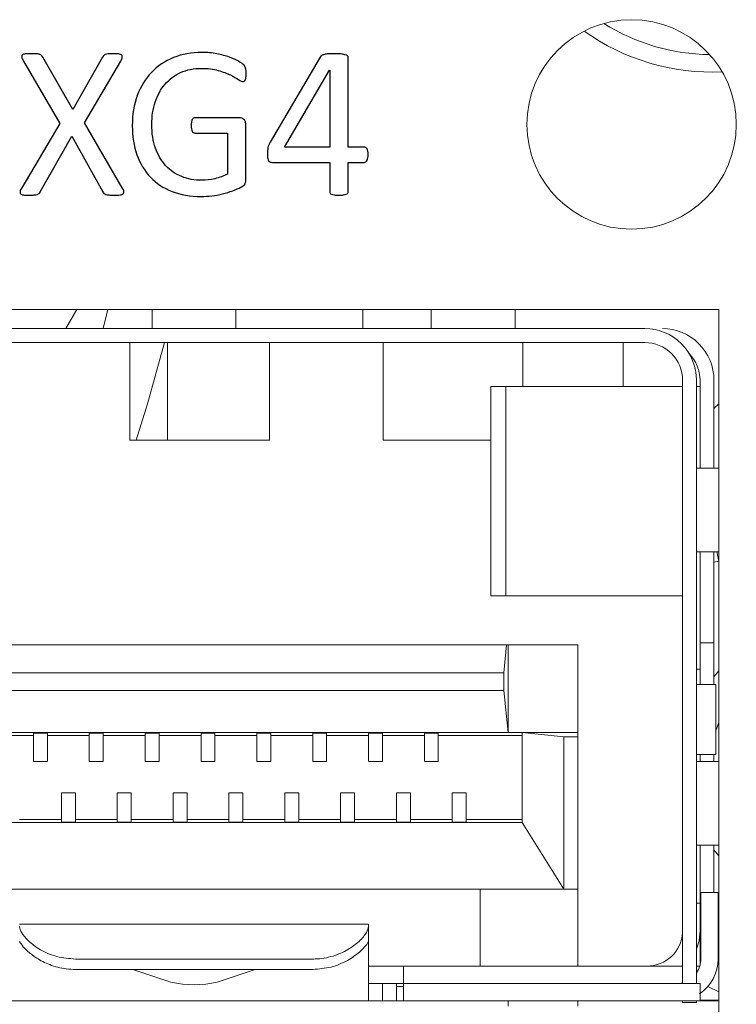
# Model space of a CAD drawing. Units: centimetres. Extents: x -22.8 to 20.2, y 5.9 to 10.3.
# Drawn here: x 18.2 to 19.2, y 6.7 to 8.1 of the extents above; entities that cross this region are included whole.
import ezdxf

# ---------------------------------------------------------------- set-up
doc = ezdxf.new("R2010")
doc.units = ezdxf.units.CM
doc.header["$MEASUREMENT"] = 0
doc.layers.add('case', color=7, linetype='Continuous')
doc.layers.add('marking', color=7, linetype='Continuous')

msp = doc.modelspace()

# ---------------------------------------------------------------- linework, layer by layer
at = {"layer": 'case', "color": 250, "lineweight": 15}
for points, knots in [([(19.20134, 7.9428), (19.20134, 8.02564), (19.13418, 8.0928), (19.05134, 8.0928), (19.05134, 8.0928), (18.9685, 8.0928), (18.90134, 8.02564), (18.90134, 7.9428), (18.90134, 7.9428), (18.90134, 7.85996), (18.9685, 7.7928), (19.05134, 7.7928), (19.05134, 7.7928), (19.13418, 7.7928), (19.20134, 7.85996), (19.20134, 7.9428)], [0, 0, 0, 0, 0.2, 0.2, 0.2, 0.2, 0.4, 0.4, 0.4, 0.4, 0.6, 0.6, 0.6, 0.6, 1, 1, 1, 1]), ([(19.14434, 7.57645), (19.14434, 7.59607), (19.13654, 7.61489), (19.12266, 7.62877), (19.12266, 7.62877), (19.10879, 7.64265), (19.08997, 7.65045), (19.07034, 7.65045)], [0, 0, 0, 0, 0.3333333, 0.3333333, 0.3333333, 0.3333333, 1, 1, 1, 1]), ([(19.16934, 7.57645), (19.16934, 7.59607), (19.16154, 7.61489), (19.14766, 7.62877), (19.14766, 7.62877), (19.13379, 7.64265), (19.11497, 7.65045), (19.09534, 7.65045)], [0, 0, 0, 0, 0.3333333, 0.3333333, 0.3333333, 0.3333333, 1, 1, 1, 1]), ([(18.382, 7.63045), (18.382, 7.63045), (18.3579, 7.54261), (18.3579, 7.54261), (18.3579, 7.54261), (18.3579, 7.54261), (18.34152, 7.49045), (18.34152, 7.49045)], [0, 0, 0, 0, 0.3333333, 0.3333333, 0.3333333, 0.3333333, 1, 1, 1, 1]), ([(19.12434, 7.57645), (19.12434, 7.59077), (19.11865, 7.6045), (19.10852, 7.61463), (19.10852, 7.61463), (19.0984, 7.62476), (19.08466, 7.63045), (19.07034, 7.63045)], [0, 0, 0, 0, 0.3333333, 0.3333333, 0.3333333, 0.3333333, 1, 1, 1, 1]), ([(18.25434, 6.74749), (18.24538, 6.7482), (18.23642, 6.74891), (18.22795, 6.75102), (18.22795, 6.75102), (18.21949, 6.75313), (18.21152, 6.75664), (18.20453, 6.76067), (18.20453, 6.76067), (18.19766, 6.76464), (18.19173, 6.7691), (18.18711, 6.7735), (18.18711, 6.7735), (18.18279, 6.77761), (18.17961, 6.78167), (18.17753, 6.78513), (18.17753, 6.78513), (18.1755, 6.78853), (18.17453, 6.79137), (18.17437, 6.79338), (18.17437, 6.79338), (18.17435, 6.79363), (18.17435, 6.79386), (18.17434, 6.7941)], [0, 0, 0, 0, 0.1428571, 0.1428571, 0.1428571, 0.1428571, 0.2857143, 0.2857143, 0.2857143, 0.2857143, 0.4285714, 0.4285714, 0.4285714, 0.4285714, 0.5714286, 0.5714286, 0.5714286, 0.5714286, 0.7142857, 0.7142857, 0.7142857, 0.7142857, 1, 1, 1, 1]), ([(18.67434, 6.7941), (18.67383, 6.79151), (18.67333, 6.78893), (18.67129, 6.78538), (18.67129, 6.78538), (18.66925, 6.78182), (18.66566, 6.77729), (18.66081, 6.77279), (18.66081, 6.77279), (18.6564, 6.76868), (18.65094, 6.76459), (18.64467, 6.76097), (18.64467, 6.76097), (18.63832, 6.75731), (18.63113, 6.75413), (18.62347, 6.75181), (18.62347, 6.75181), (18.61531, 6.74933), (18.60661, 6.74782), (18.5979, 6.74755), (18.5979, 6.74755), (18.59671, 6.74751), (18.59552, 6.7475), (18.59434, 6.74749)], [0, 0, 0, 0, 0.1428571, 0.1428571, 0.1428571, 0.1428571, 0.2857143, 0.2857143, 0.2857143, 0.2857143, 0.4285714, 0.4285714, 0.4285714, 0.4285714, 0.5714286, 0.5714286, 0.5714286, 0.5714286, 0.7142857, 0.7142857, 0.7142857, 0.7142857, 1, 1, 1, 1]), ([(19.14934, 6.78855), (19.14934, 6.78855), (19.14788, 6.77372), (19.14788, 6.77372), (19.14788, 6.77372), (19.14788, 6.77372), (19.14434, 6.76144), (19.14434, 6.76144)], [0, 0, 0, 0, 0.3333333, 0.3333333, 0.3333333, 0.3333333, 1, 1, 1, 1]), ([(18.17434, 6.77255), (18.17464, 6.77187), (18.17493, 6.77118), (18.17647, 6.7691), (18.17647, 6.7691), (18.17803, 6.76701), (18.18084, 6.7635), (18.18499, 6.7596), (18.18499, 6.7596), (18.18866, 6.75615), (18.19336, 6.7524), (18.19893, 6.74887), (18.19893, 6.74887), (18.20439, 6.74541), (18.21069, 6.74215), (18.21751, 6.73949), (18.21751, 6.73949), (18.22496, 6.73658), (18.23303, 6.73437), (18.2413, 6.7334), (18.2413, 6.7334), (18.24561, 6.73289), (18.24997, 6.73272), (18.25434, 6.73255)], [0, 0, 0, 0, 0.1428571, 0.1428571, 0.1428571, 0.1428571, 0.2857143, 0.2857143, 0.2857143, 0.2857143, 0.4285714, 0.4285714, 0.4285714, 0.4285714, 0.5714286, 0.5714286, 0.5714286, 0.5714286, 0.7142857, 0.7142857, 0.7142857, 0.7142857, 1, 1, 1, 1]), ([(18.59434, 6.73255), (18.60328, 6.73326), (18.61223, 6.73397), (18.62067, 6.73605), (18.62067, 6.73605), (18.62913, 6.73814), (18.63708, 6.7416), (18.64406, 6.7455), (18.64406, 6.7455), (18.65084, 6.74929), (18.65669, 6.75349), (18.66124, 6.75739), (18.66124, 6.75739), (18.66535, 6.76093), (18.66838, 6.76423), (18.67045, 6.7668), (18.67045, 6.7668), (18.67245, 6.76929), (18.67355, 6.7711), (18.67399, 6.77188), (18.67399, 6.77188), (18.67422, 6.77228), (18.67428, 6.77241), (18.67434, 6.77255)], [0, 0, 0, 0, 0.1428571, 0.1428571, 0.1428571, 0.1428571, 0.2857143, 0.2857143, 0.2857143, 0.2857143, 0.4285714, 0.4285714, 0.4285714, 0.4285714, 0.5714286, 0.5714286, 0.5714286, 0.5714286, 0.7142857, 0.7142857, 0.7142857, 0.7142857, 1, 1, 1, 1]), ([(19.11534, 6.71245), (19.11534, 6.71245), (19.12219, 6.71312), (19.12219, 6.71312), (19.12219, 6.71312), (19.12219, 6.71312), (19.12434, 6.71362), (19.12434, 6.71362)], [0, 0, 0, 0, 0.3333333, 0.3333333, 0.3333333, 0.3333333, 1, 1, 1, 1])]:
    msp.add_open_spline(points, degree=3, knots=knots, dxfattribs=at)
for points in [[(19.0117, 8.08747), (19.05708, 8.05887), (19.10949, 8.04341), (19.16313, 8.04282)], [(18.98326, 8.07646), (19.04078, 8.03539), (19.11044, 8.01484), (19.18104, 8.01814)], [(19.17634, 7.6778), (19.17634, 7.6778), (17.67634, 7.6778), (17.67634, 7.6778)], [(18.24051, 7.65045), (18.24051, 7.65045), (18.2563, 7.6778), (18.2563, 7.6778)], [(18.29423, 7.65045), (18.29423, 7.65045), (18.30087, 7.6778), (18.30087, 7.6778)], [(18.36434, 7.65668), (18.36434, 7.65668), (18.36434, 7.6778), (18.36434, 7.6778)], [(18.48434, 7.65668), (18.48434, 7.65668), (18.48434, 7.6778), (18.48434, 7.6778)], [(18.66634, 7.65045), (18.66634, 7.65045), (18.66634, 7.6778), (18.66634, 7.6778)], [(18.76434, 7.65668), (18.76434, 7.65668), (18.76434, 7.6778), (18.76434, 7.6778)], [(18.88434, 7.65668), (18.88434, 7.65668), (18.88434, 7.6778), (18.88434, 7.6778)], [(19.17634, 6.6078), (19.17634, 6.6078), (19.17634, 7.6778), (19.17634, 7.6778)], [(17.77834, 7.65045), (17.77834, 7.65045), (19.07034, 7.65045), (19.07034, 7.65045)], [(18.36434, 7.65668), (18.36434, 7.65668), (18.36434, 7.65045), (18.36434, 7.65045)], [(18.48434, 7.65668), (18.48434, 7.65668), (18.48434, 7.65045), (18.48434, 7.65045)], [(18.76434, 7.65668), (18.76434, 7.65668), (18.76434, 7.65045), (18.76434, 7.65045)], [(18.88434, 7.65668), (18.88434, 7.65668), (18.88434, 7.65045), (18.88434, 7.65045)], [(17.77834, 7.63045), (17.77834, 7.63045), (19.07034, 7.63045), (19.07034, 7.63045)], [(18.33234, 7.63045), (18.33234, 7.63045), (18.33234, 7.55045), (18.33234, 7.55045)], [(18.38634, 7.49045), (18.38634, 7.49045), (18.38634, 7.63045), (18.38634, 7.63045)], [(18.53234, 7.55045), (18.53234, 7.55045), (18.53234, 7.63045), (18.53234, 7.63045)], [(18.69534, 7.63045), (18.69534, 7.63045), (18.69534, 7.55045), (18.69534, 7.55045)], [(18.89534, 7.56755), (18.89534, 7.56755), (18.89534, 7.63045), (18.89534, 7.63045)], [(19.03934, 7.63045), (19.03934, 7.63045), (19.03934, 7.56755), (19.03934, 7.56755)], [(19.14934, 7.57645), (19.14934, 7.59051), (19.14385, 7.60403), (19.13404, 7.61411)], [(19.12434, 7.57645), (19.12434, 7.57645), (19.12434, 6.71245), (19.12434, 6.71245)], [(19.14434, 7.57645), (19.14434, 7.57645), (19.14434, 6.71245), (19.14434, 6.71245)], [(19.14934, 7.57645), (19.14934, 7.57645), (19.14934, 7.52467), (19.14934, 7.52467)], [(19.16934, 7.45045), (19.16934, 7.45045), (19.16934, 7.57645), (19.16934, 7.57645)], [(18.84944, 7.26755), (18.84944, 7.26755), (18.84944, 7.56755), (18.84944, 7.56755)], [(18.87098, 7.56755), (18.87098, 7.56755), (18.84944, 7.56755), (18.84944, 7.56755)], [(18.87098, 7.56755), (18.87098, 7.56755), (18.87098, 7.26755), (18.87098, 7.26755)], [(19.02166, 7.56755), (19.02166, 7.56755), (18.87098, 7.56755), (18.87098, 7.56755)], [(19.12434, 7.56755), (19.12434, 7.56755), (19.02166, 7.56755), (19.02166, 7.56755)], [(19.14934, 7.56755), (19.14934, 7.56755), (19.14434, 7.56755), (19.14434, 7.56755)], [(18.33234, 7.55045), (18.33234, 7.55045), (18.33234, 7.49045), (18.33234, 7.49045)], [(18.53234, 7.49045), (18.53234, 7.49045), (18.53234, 7.55045), (18.53234, 7.55045)], [(18.69534, 7.55045), (18.69534, 7.55045), (18.69534, 7.49045), (18.69534, 7.49045)], [(19.16934, 7.5358), (19.16934, 7.5358), (19.17634, 7.5428), (19.17634, 7.5428)], [(19.14934, 7.52467), (19.14934, 7.52467), (19.14934, 7.45045), (19.14934, 7.45045)], [(18.33234, 7.49045), (18.33234, 7.49045), (18.53234, 7.49045), (18.53234, 7.49045)], [(18.69534, 7.49045), (18.69534, 7.49045), (18.84944, 7.49045), (18.84944, 7.49045)], [(19.15202, 7.45045), (19.15202, 7.45045), (19.14434, 7.45045), (19.14434, 7.45045)], [(19.15202, 7.45045), (19.15202, 7.45045), (19.17634, 7.45045), (19.17634, 7.45045)], [(19.15202, 7.33045), (19.15202, 7.33045), (19.14434, 7.33045), (19.14434, 7.33045)], [(19.14934, 7.33045), (19.14934, 7.33045), (19.14934, 7.16255), (19.14934, 7.16255)], [(19.15202, 7.33045), (19.15202, 7.33045), (19.17634, 7.33045), (19.17634, 7.33045)], [(19.16934, 7.20045), (19.16934, 7.20045), (19.16934, 7.33045), (19.16934, 7.33045)], [(19.17634, 7.31755), (19.17634, 7.31755), (19.17354, 7.33045), (19.17354, 7.33045)], [(19.17634, 7.31755), (19.17634, 7.31755), (19.16934, 7.31603), (19.16934, 7.31603)], [(18.87098, 7.26755), (18.87098, 7.26755), (18.84944, 7.26755), (18.84944, 7.26755)], [(19.02166, 7.26755), (19.02166, 7.26755), (18.87098, 7.26755), (18.87098, 7.26755)], [(19.12434, 7.26755), (19.12434, 7.26755), (19.02166, 7.26755), (19.02166, 7.26755)], [(17.97642, 7.19755), (17.97642, 7.19755), (18.87225, 7.19755), (18.87225, 7.19755)], [(18.86808, 7.15755), (18.86808, 7.15755), (18.87225, 7.19755), (18.87225, 7.19755)], [(18.87225, 7.19755), (18.87225, 7.19755), (18.87434, 7.19755), (18.87434, 7.19755)], [(18.87434, 7.07205), (18.87434, 7.07205), (18.87434, 7.19755), (18.87434, 7.19755)], [(18.87434, 7.19755), (18.87434, 7.19755), (18.97434, 7.19755), (18.97434, 7.19755)], [(18.97434, 7.19755), (18.97434, 7.19755), (18.97434, 7.07205), (18.97434, 7.07205)], [(19.16934, 7.20045), (19.16934, 7.20045), (19.14934, 7.20045), (19.14934, 7.20045)], [(19.16934, 7.20045), (19.16934, 7.20045), (19.16934, 7.14045), (19.16934, 7.14045)], [(17.98059, 7.15755), (17.98059, 7.15755), (18.86808, 7.15755), (18.86808, 7.15755)], [(18.86808, 7.13205), (18.86808, 7.13205), (18.86808, 7.15755), (18.86808, 7.15755)], [(19.14934, 7.16255), (19.14934, 7.16255), (19.14434, 7.16255), (19.14434, 7.16255)], [(19.14934, 7.16255), (19.14934, 7.16255), (19.14934, 7.14045), (19.14934, 7.14045)], [(19.16934, 7.1517), (19.16934, 7.1517), (19.17634, 7.16009), (19.17634, 7.16009)], [(19.1497, 7.14045), (19.1497, 7.14045), (19.14434, 7.14045), (19.14434, 7.14045)], [(19.16413, 7.14045), (19.16413, 7.14045), (19.1497, 7.14045), (19.1497, 7.14045)], [(19.17217, 7.14045), (19.17217, 7.14045), (19.16413, 7.14045), (19.16413, 7.14045)], [(19.17217, 7.04045), (19.17217, 7.04045), (19.17217, 7.14045), (19.17217, 7.14045)], [(17.98059, 7.13205), (17.98059, 7.13205), (18.86808, 7.13205), (18.86808, 7.13205)], [(18.87434, 7.07205), (18.87434, 7.07205), (18.86808, 7.13205), (18.86808, 7.13205)], [(19.17217, 7.0742), (19.17217, 7.0742), (19.17634, 7.08629), (19.17634, 7.08629)], [(17.97434, 7.07205), (17.97434, 7.07205), (18.87434, 7.07205), (18.87434, 7.07205)], [(18.19434, 7.06755), (18.19434, 7.06755), (18.13434, 7.06755), (18.13434, 7.06755)], [(18.21434, 7.07118), (18.21434, 7.07118), (18.19434, 7.07118), (18.19434, 7.07118)], [(18.19434, 7.03746), (18.19434, 7.03746), (18.19434, 7.07118), (18.19434, 7.07118)], [(18.21434, 7.03746), (18.21434, 7.03746), (18.21434, 7.07118), (18.21434, 7.07118)], [(18.27434, 7.06755), (18.27434, 7.06755), (18.21434, 7.06755), (18.21434, 7.06755)], [(18.29434, 7.07118), (18.29434, 7.07118), (18.27434, 7.07118), (18.27434, 7.07118)], [(18.27434, 7.03746), (18.27434, 7.03746), (18.27434, 7.07118), (18.27434, 7.07118)], [(18.29434, 7.03746), (18.29434, 7.03746), (18.29434, 7.07118), (18.29434, 7.07118)], [(18.35434, 7.06755), (18.35434, 7.06755), (18.29434, 7.06755), (18.29434, 7.06755)], [(18.37434, 7.07118), (18.37434, 7.07118), (18.35434, 7.07118), (18.35434, 7.07118)], [(18.35434, 7.03746), (18.35434, 7.03746), (18.35434, 7.07118), (18.35434, 7.07118)], [(18.37434, 7.03746), (18.37434, 7.03746), (18.37434, 7.07118), (18.37434, 7.07118)], [(18.43434, 7.06755), (18.43434, 7.06755), (18.37434, 7.06755), (18.37434, 7.06755)], [(18.45434, 7.07118), (18.45434, 7.07118), (18.43434, 7.07118), (18.43434, 7.07118)], [(18.43434, 7.03746), (18.43434, 7.03746), (18.43434, 7.07118), (18.43434, 7.07118)], [(18.45434, 7.03746), (18.45434, 7.03746), (18.45434, 7.07118), (18.45434, 7.07118)], [(18.51434, 7.06755), (18.51434, 7.06755), (18.45434, 7.06755), (18.45434, 7.06755)], [(18.53434, 7.07118), (18.53434, 7.07118), (18.51434, 7.07118), (18.51434, 7.07118)], [(18.51434, 7.03746), (18.51434, 7.03746), (18.51434, 7.07118), (18.51434, 7.07118)], [(18.53434, 7.03746), (18.53434, 7.03746), (18.53434, 7.07118), (18.53434, 7.07118)], [(18.59434, 7.06755), (18.59434, 7.06755), (18.53434, 7.06755), (18.53434, 7.06755)], [(18.61434, 7.07118), (18.61434, 7.07118), (18.59434, 7.07118), (18.59434, 7.07118)], [(18.59434, 7.03746), (18.59434, 7.03746), (18.59434, 7.07118), (18.59434, 7.07118)], [(18.61434, 7.03746), (18.61434, 7.03746), (18.61434, 7.07118), (18.61434, 7.07118)], [(18.67434, 7.06755), (18.67434, 7.06755), (18.61434, 7.06755), (18.61434, 7.06755)], [(18.69434, 7.07118), (18.69434, 7.07118), (18.67434, 7.07118), (18.67434, 7.07118)], [(18.67434, 7.03746), (18.67434, 7.03746), (18.67434, 7.07118), (18.67434, 7.07118)], [(18.69434, 7.03746), (18.69434, 7.03746), (18.69434, 7.07118), (18.69434, 7.07118)], [(18.75434, 7.06755), (18.75434, 7.06755), (18.69434, 7.06755), (18.69434, 7.06755)], [(18.77434, 7.07118), (18.77434, 7.07118), (18.75434, 7.07118), (18.75434, 7.07118)], [(18.75434, 7.03746), (18.75434, 7.03746), (18.75434, 7.07118), (18.75434, 7.07118)], [(18.77434, 7.03746), (18.77434, 7.03746), (18.77434, 7.07118), (18.77434, 7.07118)], [(18.89434, 7.06755), (18.89434, 7.06755), (18.77434, 7.06755), (18.77434, 7.06755)], [(18.87434, 7.07205), (18.87434, 7.07205), (18.89434, 7.07205), (18.89434, 7.07205)], [(18.89434, 7.07205), (18.89434, 7.07205), (18.89434, 6.94305), (18.89434, 6.94305)], [(18.89434, 7.07205), (18.89434, 7.07205), (18.95434, 7.06579), (18.95434, 7.06579)], [(18.97434, 7.07205), (18.97434, 7.07205), (18.89434, 7.07205), (18.89434, 7.07205)], [(18.95434, 7.06579), (18.95434, 7.06579), (18.95434, 6.84755), (18.95434, 6.84755)], [(18.97434, 7.06579), (18.97434, 7.06579), (18.95434, 7.06579), (18.95434, 7.06579)], [(18.97434, 7.07205), (18.97434, 7.07205), (18.97434, 7.06579), (18.97434, 7.06579)], [(18.97434, 7.06579), (18.97434, 7.06579), (18.97434, 6.84755), (18.97434, 6.84755)], [(18.19434, 7.03225), (18.19434, 7.03225), (18.19434, 7.03746), (18.19434, 7.03746)], [(18.21434, 7.03225), (18.21434, 7.03225), (18.21434, 7.03746), (18.21434, 7.03746)], [(18.27434, 7.03225), (18.27434, 7.03225), (18.27434, 7.03746), (18.27434, 7.03746)], [(18.29434, 7.03225), (18.29434, 7.03225), (18.29434, 7.03746), (18.29434, 7.03746)], [(18.35434, 7.03225), (18.35434, 7.03225), (18.35434, 7.03746), (18.35434, 7.03746)], [(18.37434, 7.03225), (18.37434, 7.03225), (18.37434, 7.03746), (18.37434, 7.03746)], [(18.43434, 7.03225), (18.43434, 7.03225), (18.43434, 7.03746), (18.43434, 7.03746)], [(18.45434, 7.03225), (18.45434, 7.03225), (18.45434, 7.03746), (18.45434, 7.03746)], [(18.51434, 7.03225), (18.51434, 7.03225), (18.51434, 7.03746), (18.51434, 7.03746)], [(18.53434, 7.03225), (18.53434, 7.03225), (18.53434, 7.03746), (18.53434, 7.03746)], [(18.59434, 7.03225), (18.59434, 7.03225), (18.59434, 7.03746), (18.59434, 7.03746)], [(18.61434, 7.03225), (18.61434, 7.03225), (18.61434, 7.03746), (18.61434, 7.03746)], [(18.67434, 7.03225), (18.67434, 7.03225), (18.67434, 7.03746), (18.67434, 7.03746)], [(18.69434, 7.03225), (18.69434, 7.03225), (18.69434, 7.03746), (18.69434, 7.03746)], [(18.75434, 7.03225), (18.75434, 7.03225), (18.75434, 7.03746), (18.75434, 7.03746)], [(18.77434, 7.03225), (18.77434, 7.03225), (18.77434, 7.03746), (18.77434, 7.03746)], [(19.1497, 7.04045), (19.1497, 7.04045), (19.14434, 7.04045), (19.14434, 7.04045)], [(19.14934, 7.04045), (19.14934, 7.04045), (19.14934, 7.03045), (19.14934, 7.03045)], [(19.16413, 7.04045), (19.16413, 7.04045), (19.1497, 7.04045), (19.1497, 7.04045)], [(19.17217, 7.04045), (19.17217, 7.04045), (19.16413, 7.04045), (19.16413, 7.04045)], [(19.16934, 7.04045), (19.16934, 7.04045), (19.16934, 7.03045), (19.16934, 7.03045)], [(18.19434, 7.03055), (18.19434, 7.03055), (18.19434, 7.03225), (18.19434, 7.03225)], [(18.19434, 7.03055), (18.19434, 7.03055), (18.21434, 7.03055), (18.21434, 7.03055)], [(18.21434, 7.03055), (18.21434, 7.03055), (18.21434, 7.03225), (18.21434, 7.03225)], [(18.27434, 7.03055), (18.27434, 7.03055), (18.27434, 7.03225), (18.27434, 7.03225)], [(18.27434, 7.03055), (18.27434, 7.03055), (18.29434, 7.03055), (18.29434, 7.03055)], [(18.29434, 7.03055), (18.29434, 7.03055), (18.29434, 7.03225), (18.29434, 7.03225)], [(18.35434, 7.03055), (18.35434, 7.03055), (18.35434, 7.03225), (18.35434, 7.03225)], [(18.35434, 7.03055), (18.35434, 7.03055), (18.37434, 7.03055), (18.37434, 7.03055)], [(18.37434, 7.03055), (18.37434, 7.03055), (18.37434, 7.03225), (18.37434, 7.03225)], [(18.43434, 7.03055), (18.43434, 7.03055), (18.43434, 7.03225), (18.43434, 7.03225)], [(18.43434, 7.03055), (18.43434, 7.03055), (18.45434, 7.03055), (18.45434, 7.03055)], [(18.45434, 7.03055), (18.45434, 7.03055), (18.45434, 7.03225), (18.45434, 7.03225)], [(18.51434, 7.03055), (18.51434, 7.03055), (18.51434, 7.03225), (18.51434, 7.03225)], [(18.51434, 7.03055), (18.51434, 7.03055), (18.53434, 7.03055), (18.53434, 7.03055)], [(18.53434, 7.03055), (18.53434, 7.03055), (18.53434, 7.03225), (18.53434, 7.03225)], [(18.59434, 7.03055), (18.59434, 7.03055), (18.59434, 7.03225), (18.59434, 7.03225)], [(18.59434, 7.03055), (18.59434, 7.03055), (18.61434, 7.03055), (18.61434, 7.03055)], [(18.61434, 7.03055), (18.61434, 7.03055), (18.61434, 7.03225), (18.61434, 7.03225)], [(18.67434, 7.03055), (18.67434, 7.03055), (18.67434, 7.03225), (18.67434, 7.03225)], [(18.67434, 7.03055), (18.67434, 7.03055), (18.69434, 7.03055), (18.69434, 7.03055)], [(18.69434, 7.03055), (18.69434, 7.03055), (18.69434, 7.03225), (18.69434, 7.03225)], [(18.75434, 7.03055), (18.75434, 7.03055), (18.75434, 7.03225), (18.75434, 7.03225)], [(18.75434, 7.03055), (18.75434, 7.03055), (18.77434, 7.03055), (18.77434, 7.03055)], [(18.77434, 7.03055), (18.77434, 7.03055), (18.77434, 7.03225), (18.77434, 7.03225)], [(19.15202, 7.03045), (19.15202, 7.03045), (19.14434, 7.03045), (19.14434, 7.03045)], [(19.15202, 7.03045), (19.15202, 7.03045), (19.17634, 7.03045), (19.17634, 7.03045)], [(18.25434, 6.98555), (18.25434, 6.98555), (18.23434, 6.98555), (18.23434, 6.98555)], [(18.23434, 6.9835), (18.23434, 6.9835), (18.23434, 6.98555), (18.23434, 6.98555)], [(18.23434, 6.94357), (18.23434, 6.94357), (18.23434, 6.9835), (18.23434, 6.9835)], [(18.25434, 6.9835), (18.25434, 6.9835), (18.25434, 6.98555), (18.25434, 6.98555)], [(18.25434, 6.94357), (18.25434, 6.94357), (18.25434, 6.9835), (18.25434, 6.9835)], [(18.33434, 6.98555), (18.33434, 6.98555), (18.31434, 6.98555), (18.31434, 6.98555)], [(18.31434, 6.9835), (18.31434, 6.9835), (18.31434, 6.98555), (18.31434, 6.98555)], [(18.31434, 6.94357), (18.31434, 6.94357), (18.31434, 6.9835), (18.31434, 6.9835)], [(18.33434, 6.9835), (18.33434, 6.9835), (18.33434, 6.98555), (18.33434, 6.98555)], [(18.33434, 6.94357), (18.33434, 6.94357), (18.33434, 6.9835), (18.33434, 6.9835)], [(18.41434, 6.98555), (18.41434, 6.98555), (18.39434, 6.98555), (18.39434, 6.98555)], [(18.39434, 6.9835), (18.39434, 6.9835), (18.39434, 6.98555), (18.39434, 6.98555)], [(18.39434, 6.94357), (18.39434, 6.94357), (18.39434, 6.9835), (18.39434, 6.9835)], [(18.41434, 6.9835), (18.41434, 6.9835), (18.41434, 6.98555), (18.41434, 6.98555)], [(18.41434, 6.94357), (18.41434, 6.94357), (18.41434, 6.9835), (18.41434, 6.9835)], [(18.49434, 6.98555), (18.49434, 6.98555), (18.47434, 6.98555), (18.47434, 6.98555)], [(18.47434, 6.9835), (18.47434, 6.9835), (18.47434, 6.98555), (18.47434, 6.98555)], [(18.47434, 6.94357), (18.47434, 6.94357), (18.47434, 6.9835), (18.47434, 6.9835)], [(18.49434, 6.9835), (18.49434, 6.9835), (18.49434, 6.98555), (18.49434, 6.98555)], [(18.49434, 6.94357), (18.49434, 6.94357), (18.49434, 6.9835), (18.49434, 6.9835)], [(18.57434, 6.98555), (18.57434, 6.98555), (18.55434, 6.98555), (18.55434, 6.98555)], [(18.55434, 6.9835), (18.55434, 6.9835), (18.55434, 6.98555), (18.55434, 6.98555)], [(18.55434, 6.94357), (18.55434, 6.94357), (18.55434, 6.9835), (18.55434, 6.9835)], [(18.57434, 6.9835), (18.57434, 6.9835), (18.57434, 6.98555), (18.57434, 6.98555)], [(18.57434, 6.94357), (18.57434, 6.94357), (18.57434, 6.9835), (18.57434, 6.9835)], [(18.65434, 6.98555), (18.65434, 6.98555), (18.63434, 6.98555), (18.63434, 6.98555)], [(18.63434, 6.9835), (18.63434, 6.9835), (18.63434, 6.98555), (18.63434, 6.98555)], [(18.63434, 6.94357), (18.63434, 6.94357), (18.63434, 6.9835), (18.63434, 6.9835)], [(18.65434, 6.9835), (18.65434, 6.9835), (18.65434, 6.98555), (18.65434, 6.98555)], [(18.65434, 6.94357), (18.65434, 6.94357), (18.65434, 6.9835), (18.65434, 6.9835)], [(18.73434, 6.98555), (18.73434, 6.98555), (18.71434, 6.98555), (18.71434, 6.98555)], [(18.71434, 6.9835), (18.71434, 6.9835), (18.71434, 6.98555), (18.71434, 6.98555)], [(18.71434, 6.94357), (18.71434, 6.94357), (18.71434, 6.9835), (18.71434, 6.9835)], [(18.73434, 6.9835), (18.73434, 6.9835), (18.73434, 6.98555), (18.73434, 6.98555)], [(18.73434, 6.94357), (18.73434, 6.94357), (18.73434, 6.9835), (18.73434, 6.9835)], [(18.81434, 6.98555), (18.81434, 6.98555), (18.79434, 6.98555), (18.79434, 6.98555)], [(18.79434, 6.9835), (18.79434, 6.9835), (18.79434, 6.98555), (18.79434, 6.98555)], [(18.79434, 6.94357), (18.79434, 6.94357), (18.79434, 6.9835), (18.79434, 6.9835)], [(18.81434, 6.9835), (18.81434, 6.9835), (18.81434, 6.98555), (18.81434, 6.98555)], [(18.81434, 6.94357), (18.81434, 6.94357), (18.81434, 6.9835), (18.81434, 6.9835)], [(18.89434, 6.94305), (18.89434, 6.94305), (17.95434, 6.94305), (17.95434, 6.94305)], [(18.23434, 6.94755), (18.23434, 6.94755), (18.17434, 6.94755), (18.17434, 6.94755)], [(18.25434, 6.94357), (18.25434, 6.94357), (18.23434, 6.94357), (18.23434, 6.94357)], [(18.31434, 6.94755), (18.31434, 6.94755), (18.25434, 6.94755), (18.25434, 6.94755)], [(18.33434, 6.94357), (18.33434, 6.94357), (18.31434, 6.94357), (18.31434, 6.94357)], [(18.39434, 6.94755), (18.39434, 6.94755), (18.33434, 6.94755), (18.33434, 6.94755)], [(18.41434, 6.94357), (18.41434, 6.94357), (18.39434, 6.94357), (18.39434, 6.94357)], [(18.47434, 6.94755), (18.47434, 6.94755), (18.41434, 6.94755), (18.41434, 6.94755)], [(18.49434, 6.94357), (18.49434, 6.94357), (18.47434, 6.94357), (18.47434, 6.94357)], [(18.55434, 6.94755), (18.55434, 6.94755), (18.49434, 6.94755), (18.49434, 6.94755)], [(18.57434, 6.94357), (18.57434, 6.94357), (18.55434, 6.94357), (18.55434, 6.94357)], [(18.63434, 6.94755), (18.63434, 6.94755), (18.57434, 6.94755), (18.57434, 6.94755)], [(18.65434, 6.94357), (18.65434, 6.94357), (18.63434, 6.94357), (18.63434, 6.94357)], [(18.71434, 6.94755), (18.71434, 6.94755), (18.65434, 6.94755), (18.65434, 6.94755)], [(18.73434, 6.94357), (18.73434, 6.94357), (18.71434, 6.94357), (18.71434, 6.94357)], [(18.79434, 6.94755), (18.79434, 6.94755), (18.73434, 6.94755), (18.73434, 6.94755)], [(18.81434, 6.94357), (18.81434, 6.94357), (18.79434, 6.94357), (18.79434, 6.94357)], [(18.89434, 6.94755), (18.89434, 6.94755), (18.81434, 6.94755), (18.81434, 6.94755)], [(18.89434, 6.94305), (18.89434, 6.94305), (18.95434, 6.84755), (18.95434, 6.84755)], [(19.15202, 6.91045), (19.15202, 6.91045), (19.14434, 6.91045), (19.14434, 6.91045)], [(19.14934, 6.91045), (19.14934, 6.91045), (19.14934, 6.82755), (19.14934, 6.82755)], [(19.15202, 6.91045), (19.15202, 6.91045), (19.17634, 6.91045), (19.17634, 6.91045)], [(19.16934, 6.91045), (19.16934, 6.91045), (19.16934, 6.84255), (19.16934, 6.84255)], [(19.17634, 6.89551), (19.17634, 6.89551), (19.16934, 6.9039), (19.16934, 6.9039)], [(18.83434, 6.84755), (18.83434, 6.84755), (18.01434, 6.84755), (18.01434, 6.84755)], [(18.95434, 6.84755), (18.95434, 6.84755), (18.83434, 6.84755), (18.83434, 6.84755)], [(18.83434, 6.84755), (18.83434, 6.84755), (18.83434, 6.84369), (18.83434, 6.84369)], [(18.83434, 6.84369), (18.83434, 6.84369), (18.83434, 6.82902), (18.83434, 6.82902)], [(18.97434, 6.84755), (18.97434, 6.84755), (18.95434, 6.84755), (18.95434, 6.84755)], [(18.97434, 6.84369), (18.97434, 6.84369), (18.97434, 6.84755), (18.97434, 6.84755)], [(18.97434, 6.82902), (18.97434, 6.82902), (18.97434, 6.84369), (18.97434, 6.84369)], [(19.15044, 6.74755), (19.15044, 6.74755), (19.15044, 6.84255), (19.15044, 6.84255)], [(19.15044, 6.84255), (19.15044, 6.84255), (19.17534, 6.84255), (19.17534, 6.84255)], [(19.17534, 6.84255), (19.17534, 6.84255), (19.17534, 6.74755), (19.17534, 6.74755)], [(18.83434, 6.82902), (18.83434, 6.82902), (18.83434, 6.73745), (18.83434, 6.73745)], [(18.97434, 6.82902), (18.97434, 6.82902), (18.97434, 6.73745), (18.97434, 6.73745)], [(19.14434, 6.82755), (19.14434, 6.82755), (19.14934, 6.82755), (19.14934, 6.82755)], [(19.14934, 6.82755), (19.14934, 6.82755), (19.14934, 6.78855), (19.14934, 6.78855)], [(18.67434, 6.79745), (18.67434, 6.79745), (18.17434, 6.79745), (18.17434, 6.79745)], [(18.67434, 6.79745), (18.67434, 6.79745), (18.67434, 6.7941), (18.67434, 6.7941)], [(18.67434, 6.7941), (18.67434, 6.7941), (18.67434, 6.77255), (18.67434, 6.77255)], [(19.07334, 6.73745), (19.10032, 6.73745), (19.12265, 6.75842), (19.12434, 6.78535)], [(19.14934, 6.78855), (19.14934, 6.78855), (19.14934, 6.73883), (19.14934, 6.73883)], [(18.67434, 6.77255), (18.67434, 6.77255), (18.67434, 6.77086), (18.67434, 6.77086)], [(18.67434, 6.69008), (18.67434, 6.69008), (18.67434, 6.77086), (18.67434, 6.77086)], [(18.25434, 6.74749), (18.25434, 6.74749), (18.59434, 6.74749), (18.59434, 6.74749)], [(19.14434, 6.72777), (19.14831, 6.7336), (19.15044, 6.74049), (19.15044, 6.74755)], [(19.14851, 6.69755), (19.16526, 6.70866), (19.17534, 6.72744), (19.17534, 6.74755)], [(18.25434, 6.73255), (18.25434, 6.73255), (18.59434, 6.73255), (18.59434, 6.73255)], [(18.39103, 6.71447), (18.39103, 6.71447), (18.33676, 6.73255), (18.33676, 6.73255)], [(18.51192, 6.73255), (18.51192, 6.73255), (18.45765, 6.71447), (18.45765, 6.71447)], [(18.72434, 6.73745), (18.72434, 6.73745), (18.67434, 6.73745), (18.67434, 6.73745)], [(19.12434, 6.73745), (19.12434, 6.73745), (18.72434, 6.73745), (18.72434, 6.73745)], [(18.72434, 6.73626), (18.72434, 6.73626), (18.72434, 6.73745), (18.72434, 6.73745)], [(18.72434, 6.71324), (18.72434, 6.71324), (18.72434, 6.73626), (18.72434, 6.73626)], [(19.14895, 6.73745), (19.14895, 6.73745), (19.14434, 6.73745), (19.14434, 6.73745)], [(18.39103, 6.71447), (18.41294, 6.70936), (18.43574, 6.70936), (18.45765, 6.71447)], [(18.72434, 6.71255), (18.72434, 6.71255), (18.67434, 6.71255), (18.67434, 6.71255)], [(18.69434, 6.71092), (18.69434, 6.71092), (18.69434, 6.71255), (18.69434, 6.71255)], [(18.71434, 6.70805), (18.71434, 6.70805), (18.71434, 6.71255), (18.71434, 6.71255)], [(18.72434, 6.71324), (18.72434, 6.71324), (18.72434, 6.71245), (18.72434, 6.71245)], [(18.72434, 6.68755), (18.72434, 6.68755), (18.72434, 6.71245), (18.72434, 6.71245)], [(18.80434, 6.71245), (18.80434, 6.71245), (18.72434, 6.71245), (18.72434, 6.71245)], [(19.14934, 6.71245), (19.14934, 6.71245), (18.80434, 6.71245), (18.80434, 6.71245)], [(19.14434, 6.71245), (19.14434, 6.71245), (19.12434, 6.71245), (19.12434, 6.71245)], [(19.14934, 6.71245), (19.14934, 6.71245), (19.14934, 6.68755), (19.14934, 6.68755)], [(18.69434, 6.68755), (18.69434, 6.68755), (18.69434, 6.71092), (18.69434, 6.71092)], [(18.72434, 6.70805), (18.72434, 6.70805), (18.71434, 6.70805), (18.71434, 6.70805)], [(18.71434, 6.68755), (18.71434, 6.68755), (18.71434, 6.70805), (18.71434, 6.70805)], [(19.16064, 6.7082), (19.16064, 6.7082), (19.17634, 6.70054), (19.17634, 6.70054)], [(18.12434, 6.68755), (18.12434, 6.68755), (18.72434, 6.68755), (18.72434, 6.68755)], [(18.67434, 6.68755), (18.67434, 6.68755), (18.67434, 6.69008), (18.67434, 6.69008)], [(18.72434, 6.68755), (18.72434, 6.68755), (18.80434, 6.68755), (18.80434, 6.68755)], [(18.80434, 6.68755), (18.80434, 6.68755), (19.14934, 6.68755), (19.14934, 6.68755)], [(18.87434, 6.67986), (18.87434, 6.67986), (18.87434, 6.68755), (18.87434, 6.68755)], [(18.97434, 6.68755), (18.97434, 6.68755), (18.97434, 6.67986), (18.97434, 6.67986)], [(19.12434, 6.68755), (19.12434, 6.68755), (19.12434, 6.68545), (19.12434, 6.68545)], [(19.14434, 6.68545), (19.14434, 6.68545), (19.12434, 6.68545), (19.12434, 6.68545)], [(19.14434, 6.68755), (19.14434, 6.68755), (19.14434, 6.68545), (19.14434, 6.68545)], [(19.14934, 6.68855), (19.14934, 6.68855), (19.17634, 6.68855), (19.17634, 6.68855)], [(19.14934, 6.68755), (19.14934, 6.68755), (19.17634, 6.68755), (19.17634, 6.68755)]]:
    msp.add_open_spline(points, degree=3, dxfattribs=at)
at = {"layer": 'marking', "color": 250}
for points, knots in [([(18.3216, 7.85205), (18.32292, 7.84977), (18.32372, 7.84797), (18.32398, 7.84665), (18.32398, 7.84665), (18.32425, 7.84527), (18.32393, 7.84422), (18.32298, 7.84348), (18.32298, 7.84348), (18.32208, 7.84268), (18.32054, 7.84215), (18.31843, 7.84189), (18.31843, 7.84189), (18.31631, 7.84162), (18.3135, 7.84152), (18.30996, 7.84152), (18.30996, 7.84152), (18.30668, 7.84152), (18.30409, 7.84157), (18.30223, 7.84173), (18.30223, 7.84173), (18.30038, 7.84189), (18.2989, 7.84221), (18.29779, 7.84263), (18.29779, 7.84263), (18.29673, 7.843), (18.29588, 7.84353), (18.2953, 7.84406), (18.2953, 7.84406), (18.29477, 7.84464), (18.29424, 7.84538), (18.29387, 7.84633), (18.29387, 7.84633), (18.29387, 7.84633), (18.24921, 7.92618), (18.24921, 7.92618), (18.24921, 7.92618), (18.24921, 7.92618), (18.20407, 7.84633), (18.20407, 7.84633), (18.20407, 7.84633), (18.2036, 7.84538), (18.20301, 7.84464), (18.20238, 7.844), (18.20238, 7.844), (18.20174, 7.84337), (18.2009, 7.84289), (18.19984, 7.84252), (18.19984, 7.84252), (18.19873, 7.84215), (18.19725, 7.84189), (18.19539, 7.84173), (18.19539, 7.84173), (18.19354, 7.84157), (18.19106, 7.84152), (18.18799, 7.84152), (18.18799, 7.84152), (18.18455, 7.84152), (18.18185, 7.84162), (18.17989, 7.84189), (18.17989, 7.84189), (18.17793, 7.84215), (18.17656, 7.84268), (18.17582, 7.84348), (18.17582, 7.84348), (18.17502, 7.84422), (18.17476, 7.84527), (18.17502, 7.84665), (18.17502, 7.84665), (18.17529, 7.84797), (18.17608, 7.84977), (18.1774, 7.85205), (18.1774, 7.85205), (18.1774, 7.85205), (18.23217, 7.94433), (18.23217, 7.94433), (18.23217, 7.94433), (18.23217, 7.94433), (18.17989, 8.03355), (18.17989, 8.03355), (18.17989, 8.03355), (18.17867, 8.03583), (18.17788, 8.03763), (18.17751, 8.03906), (18.17751, 8.03906), (18.17714, 8.04043), (18.17735, 8.04154), (18.1782, 8.04228), (18.1782, 8.04228), (18.17904, 8.04308), (18.18047, 8.04355), (18.18254, 8.04377), (18.18254, 8.04377), (18.1846, 8.04398), (18.18746, 8.04408), (18.19106, 8.04408), (18.19106, 8.04408), (18.19418, 8.04408), (18.19672, 8.04403), (18.19868, 8.04387), (18.19868, 8.04387), (18.20063, 8.04371), (18.20217, 8.04345), (18.20333, 8.04308), (18.20333, 8.04308), (18.20444, 8.04271), (18.20529, 8.04218), (18.20582, 8.04154), (18.20582, 8.04154), (18.2063, 8.04085), (18.20688, 8.04011), (18.20751, 8.03927), (18.20751, 8.03927), (18.20751, 8.03927), (18.25059, 7.96423), (18.25059, 7.96423), (18.25059, 7.96423), (18.25059, 7.96423), (18.2934, 8.03927), (18.2934, 8.03927), (18.2934, 8.03927), (18.29393, 8.04011), (18.2944, 8.04085), (18.29493, 8.04154), (18.29493, 8.04154), (18.29546, 8.04218), (18.2962, 8.04271), (18.29721, 8.04308), (18.29721, 8.04308), (18.29816, 8.04345), (18.29953, 8.04371), (18.30128, 8.04387), (18.30128, 8.04387), (18.30303, 8.04403), (18.30541, 8.04408), (18.30842, 8.04408), (18.30842, 8.04408), (18.31165, 8.04408), (18.31425, 8.04398), (18.31626, 8.04371), (18.31626, 8.04371), (18.31827, 8.04345), (18.3197, 8.04297), (18.3206, 8.04223), (18.3206, 8.04223), (18.3215, 8.04149), (18.32181, 8.04043), (18.3216, 8.03906), (18.3216, 8.03906), (18.32139, 8.03763), (18.32065, 8.03583), (18.31943, 8.03355), (18.31943, 8.03355), (18.31943, 8.03355), (18.26736, 7.94497), (18.26736, 7.94497), (18.26736, 7.94497), (18.26736, 7.94497), (18.3216, 7.85205), (18.3216, 7.85205)], [0, 0, 0, 0, 0.0243902, 0.0243902, 0.0243902, 0.0243902, 0.0487805, 0.0487805, 0.0487805, 0.0487805, 0.0731707, 0.0731707, 0.0731707, 0.0731707, 0.097561, 0.097561, 0.097561, 0.097561, 0.1219512, 0.1219512, 0.1219512, 0.1219512, 0.1463415, 0.1463415, 0.1463415, 0.1463415, 0.1707317, 0.1707317, 0.1707317, 0.1707317, 0.195122, 0.195122, 0.195122, 0.195122, 0.2195122, 0.2195122, 0.2195122, 0.2195122, 0.2439024, 0.2439024, 0.2439024, 0.2439024, 0.2682927, 0.2682927, 0.2682927, 0.2682927, 0.2926829, 0.2926829, 0.2926829, 0.2926829, 0.3170732, 0.3170732, 0.3170732, 0.3170732, 0.3414634, 0.3414634, 0.3414634, 0.3414634, 0.3658537, 0.3658537, 0.3658537, 0.3658537, 0.3902439, 0.3902439, 0.3902439, 0.3902439, 0.4146341, 0.4146341, 0.4146341, 0.4146341, 0.4390244, 0.4390244, 0.4390244, 0.4390244, 0.4634146, 0.4634146, 0.4634146, 0.4634146, 0.4878049, 0.4878049, 0.4878049, 0.4878049, 0.5121951, 0.5121951, 0.5121951, 0.5121951, 0.5365854, 0.5365854, 0.5365854, 0.5365854, 0.5609756, 0.5609756, 0.5609756, 0.5609756, 0.5853659, 0.5853659, 0.5853659, 0.5853659, 0.6097561, 0.6097561, 0.6097561, 0.6097561, 0.6341463, 0.6341463, 0.6341463, 0.6341463, 0.6585366, 0.6585366, 0.6585366, 0.6585366, 0.6829268, 0.6829268, 0.6829268, 0.6829268, 0.7073171, 0.7073171, 0.7073171, 0.7073171, 0.7317073, 0.7317073, 0.7317073, 0.7317073, 0.7560976, 0.7560976, 0.7560976, 0.7560976, 0.7804878, 0.7804878, 0.7804878, 0.7804878, 0.804878, 0.804878, 0.804878, 0.804878, 0.8292683, 0.8292683, 0.8292683, 0.8292683, 0.8536585, 0.8536585, 0.8536585, 0.8536585, 0.8780488, 0.8780488, 0.8780488, 0.8780488, 0.902439, 0.902439, 0.902439, 0.902439, 0.9268293, 0.9268293, 0.9268293, 0.9268293, 0.9512195, 0.9512195, 0.9512195, 0.9512195, 1, 1, 1, 1]), ([(18.49909, 8.01572), (18.49909, 8.01376), (18.49898, 8.01202), (18.49877, 8.01053), (18.49877, 8.01053), (18.49856, 8.00905), (18.49824, 8.00778), (18.49787, 8.00678), (18.49787, 8.00678), (18.49744, 8.00582), (18.49692, 8.00514), (18.49628, 8.00471), (18.49628, 8.00471), (18.4957, 8.00429), (18.49501, 8.00408), (18.49427, 8.00408), (18.49427, 8.00408), (18.49305, 8.00408), (18.49099, 8.00508), (18.48808, 8.00704), (18.48808, 8.00704), (18.48517, 8.009), (18.48131, 8.01122), (18.47644, 8.0136), (18.47644, 8.0136), (18.47157, 8.01598), (18.46575, 8.01821), (18.45897, 8.02016), (18.45897, 8.02016), (18.4522, 8.02212), (18.44416, 8.02313), (18.4349, 8.02313), (18.4349, 8.02313), (18.42378, 8.02313), (18.41389, 8.02112), (18.40511, 8.0171), (18.40511, 8.0171), (18.39632, 8.01302), (18.38886, 8.00746), (18.38277, 8.00032), (18.38277, 8.00032), (18.37664, 7.99318), (18.37198, 7.98471), (18.3687, 7.97487), (18.3687, 7.97487), (18.36547, 7.96503), (18.36383, 7.95439), (18.36383, 7.94291), (18.36383, 7.94291), (18.36383, 7.93005), (18.36563, 7.91867), (18.36917, 7.90872), (18.36917, 7.90872), (18.37277, 7.89883), (18.37769, 7.89041), (18.38404, 7.88359), (18.38404, 7.88359), (18.39034, 7.87676), (18.39786, 7.87157), (18.40664, 7.86808), (18.40664, 7.86808), (18.41537, 7.86454), (18.425, 7.86279), (18.43543, 7.86279), (18.43543, 7.86279), (18.44167, 7.86279), (18.44797, 7.86353), (18.45432, 7.86507), (18.45432, 7.86507), (18.46067, 7.86655), (18.46659, 7.86882), (18.4721, 7.87179), (18.4721, 7.87179), (18.4721, 7.87179), (18.4721, 7.93042), (18.4721, 7.93042), (18.4721, 7.93042), (18.4721, 7.93042), (18.42564, 7.93042), (18.42564, 7.93042), (18.42564, 7.93042), (18.42384, 7.93042), (18.42251, 7.93132), (18.42167, 7.93306), (18.42167, 7.93306), (18.42077, 7.93481), (18.42035, 7.93756), (18.42035, 7.94132), (18.42035, 7.94132), (18.42035, 7.94328), (18.42045, 7.94497), (18.42066, 7.94635), (18.42066, 7.94635), (18.42087, 7.94772), (18.42119, 7.94889), (18.42167, 7.94979), (18.42167, 7.94979), (18.42214, 7.95063), (18.42267, 7.95127), (18.42331, 7.95169), (18.42331, 7.95169), (18.42389, 7.95211), (18.42468, 7.95233), (18.42564, 7.95233), (18.42564, 7.95233), (18.42564, 7.95233), (18.4893, 7.95233), (18.4893, 7.95233), (18.4893, 7.95233), (18.49046, 7.95233), (18.49157, 7.95211), (18.49274, 7.95169), (18.49274, 7.95169), (18.49385, 7.95127), (18.4949, 7.95068), (18.4958, 7.94984), (18.4958, 7.94984), (18.49676, 7.94899), (18.4975, 7.94788), (18.49797, 7.94645), (18.49797, 7.94645), (18.4985, 7.94497), (18.49877, 7.94333), (18.49877, 7.94148), (18.49877, 7.94148), (18.49877, 7.94148), (18.49877, 7.86491), (18.49877, 7.86491), (18.49877, 7.86491), (18.49877, 7.86221), (18.49829, 7.85988), (18.49739, 7.85792), (18.49739, 7.85792), (18.49644, 7.85596), (18.49448, 7.85422), (18.49147, 7.85274), (18.49147, 7.85274), (18.4885, 7.85125), (18.48459, 7.84961), (18.47982, 7.84787), (18.47982, 7.84787), (18.47506, 7.84607), (18.47019, 7.84459), (18.46511, 7.84332), (18.46511, 7.84332), (18.46003, 7.8421), (18.4549, 7.84115), (18.44977, 7.84056), (18.44977, 7.84056), (18.44458, 7.83993), (18.43945, 7.83961), (18.43442, 7.83961), (18.43442, 7.83961), (18.41886, 7.83961), (18.405, 7.84199), (18.39283, 7.84681), (18.39283, 7.84681), (18.3806, 7.85162), (18.37029, 7.8585), (18.36187, 7.86739), (18.36187, 7.86739), (18.35346, 7.87628), (18.347, 7.88692), (18.34256, 7.89936), (18.34256, 7.89936), (18.33811, 7.91179), (18.33589, 7.9256), (18.33589, 7.94095), (18.33589, 7.94095), (18.33589, 7.95688), (18.33827, 7.97132), (18.34309, 7.98423), (18.34309, 7.98423), (18.3479, 7.99715), (18.35468, 8.00815), (18.36341, 8.01731), (18.36341, 8.01731), (18.37214, 8.02641), (18.38262, 8.03345), (18.39484, 8.03847), (18.39484, 8.03847), (18.40712, 8.0435), (18.42066, 8.04599), (18.43553, 8.04599), (18.43553, 8.04599), (18.44321, 8.04599), (18.45035, 8.0453), (18.45707, 8.04398), (18.45707, 8.04398), (18.46379, 8.0426), (18.46977, 8.04101), (18.47501, 8.03921), (18.47501, 8.03921), (18.48019, 8.03736), (18.48459, 8.0354), (18.48818, 8.03323), (18.48818, 8.03323), (18.49173, 8.03112), (18.49416, 8.02937), (18.49554, 8.028), (18.49554, 8.028), (18.49686, 8.02667), (18.49782, 8.02509), (18.49829, 8.02334), (18.49829, 8.02334), (18.49882, 8.02159), (18.49909, 8.01905), (18.49909, 8.01572)], [0, 0, 0, 0, 0.0188679, 0.0188679, 0.0188679, 0.0188679, 0.0377358, 0.0377358, 0.0377358, 0.0377358, 0.0566038, 0.0566038, 0.0566038, 0.0566038, 0.0754717, 0.0754717, 0.0754717, 0.0754717, 0.0943396, 0.0943396, 0.0943396, 0.0943396, 0.1132075, 0.1132075, 0.1132075, 0.1132075, 0.1320755, 0.1320755, 0.1320755, 0.1320755, 0.1509434, 0.1509434, 0.1509434, 0.1509434, 0.1698113, 0.1698113, 0.1698113, 0.1698113, 0.1886792, 0.1886792, 0.1886792, 0.1886792, 0.2075472, 0.2075472, 0.2075472, 0.2075472, 0.2264151, 0.2264151, 0.2264151, 0.2264151, 0.245283, 0.245283, 0.245283, 0.245283, 0.2641509, 0.2641509, 0.2641509, 0.2641509, 0.2830189, 0.2830189, 0.2830189, 0.2830189, 0.3018868, 0.3018868, 0.3018868, 0.3018868, 0.3207547, 0.3207547, 0.3207547, 0.3207547, 0.3396226, 0.3396226, 0.3396226, 0.3396226, 0.3584906, 0.3584906, 0.3584906, 0.3584906, 0.3773585, 0.3773585, 0.3773585, 0.3773585, 0.3962264, 0.3962264, 0.3962264, 0.3962264, 0.4150943, 0.4150943, 0.4150943, 0.4150943, 0.4339623, 0.4339623, 0.4339623, 0.4339623, 0.4528302, 0.4528302, 0.4528302, 0.4528302, 0.4716981, 0.4716981, 0.4716981, 0.4716981, 0.490566, 0.490566, 0.490566, 0.490566, 0.509434, 0.509434, 0.509434, 0.509434, 0.5283019, 0.5283019, 0.5283019, 0.5283019, 0.5471698, 0.5471698, 0.5471698, 0.5471698, 0.5660377, 0.5660377, 0.5660377, 0.5660377, 0.5849057, 0.5849057, 0.5849057, 0.5849057, 0.6037736, 0.6037736, 0.6037736, 0.6037736, 0.6226415, 0.6226415, 0.6226415, 0.6226415, 0.6415094, 0.6415094, 0.6415094, 0.6415094, 0.6603774, 0.6603774, 0.6603774, 0.6603774, 0.6792453, 0.6792453, 0.6792453, 0.6792453, 0.6981132, 0.6981132, 0.6981132, 0.6981132, 0.7169811, 0.7169811, 0.7169811, 0.7169811, 0.7358491, 0.7358491, 0.7358491, 0.7358491, 0.754717, 0.754717, 0.754717, 0.754717, 0.7735849, 0.7735849, 0.7735849, 0.7735849, 0.7924528, 0.7924528, 0.7924528, 0.7924528, 0.8113208, 0.8113208, 0.8113208, 0.8113208, 0.8301887, 0.8301887, 0.8301887, 0.8301887, 0.8490566, 0.8490566, 0.8490566, 0.8490566, 0.8679245, 0.8679245, 0.8679245, 0.8679245, 0.8867925, 0.8867925, 0.8867925, 0.8867925, 0.9056604, 0.9056604, 0.9056604, 0.9056604, 0.9245283, 0.9245283, 0.9245283, 0.9245283, 0.9433962, 0.9433962, 0.9433962, 0.9433962, 0.9622642, 0.9622642, 0.9622642, 0.9622642, 1, 1, 1, 1]), ([(18.67392, 7.89946), (18.67392, 7.89607), (18.67339, 7.89338), (18.67239, 7.89142), (18.67239, 7.89142), (18.67133, 7.88946), (18.6699, 7.88851), (18.66805, 7.88851), (18.66805, 7.88851), (18.66805, 7.88851), (18.6454, 7.88851), (18.6454, 7.88851), (18.6454, 7.88851), (18.6454, 7.88851), (18.6454, 7.84633), (18.6454, 7.84633), (18.6454, 7.84633), (18.6454, 7.84549), (18.64519, 7.8448), (18.64477, 7.84422), (18.64477, 7.84422), (18.64434, 7.84369), (18.6436, 7.84316), (18.64254, 7.84273), (18.64254, 7.84273), (18.64148, 7.84236), (18.64006, 7.84205), (18.63836, 7.84183), (18.63836, 7.84183), (18.63667, 7.84162), (18.6345, 7.84152), (18.63185, 7.84152), (18.63185, 7.84152), (18.62926, 7.84152), (18.62714, 7.84162), (18.62545, 7.84183), (18.62545, 7.84183), (18.62376, 7.84205), (18.62238, 7.84236), (18.62138, 7.84273), (18.62138, 7.84273), (18.62037, 7.84316), (18.61968, 7.84369), (18.61931, 7.84422), (18.61931, 7.84422), (18.61894, 7.8448), (18.61873, 7.84549), (18.61873, 7.84633), (18.61873, 7.84633), (18.61873, 7.84633), (18.61873, 7.88851), (18.61873, 7.88851), (18.61873, 7.88851), (18.61873, 7.88851), (18.5366, 7.88851), (18.5366, 7.88851), (18.5366, 7.88851), (18.53533, 7.88851), (18.53433, 7.88867), (18.53353, 7.88898), (18.53353, 7.88898), (18.53269, 7.8893), (18.53195, 7.88983), (18.53126, 7.89068), (18.53126, 7.89068), (18.53062, 7.89147), (18.53015, 7.89269), (18.52988, 7.89422), (18.52988, 7.89422), (18.52962, 7.89576), (18.52951, 7.89777), (18.52951, 7.90026), (18.52951, 7.90026), (18.52951, 7.90221), (18.52957, 7.90396), (18.52967, 7.90549), (18.52967, 7.90549), (18.52978, 7.90703), (18.52999, 7.90846), (18.53031, 7.90973), (18.53031, 7.90973), (18.53057, 7.91105), (18.53099, 7.91227), (18.53152, 7.91343), (18.53152, 7.91343), (18.532, 7.91465), (18.53263, 7.91592), (18.53338, 7.91724), (18.53338, 7.91724), (18.53338, 7.91724), (18.60492, 8.03927), (18.60492, 8.03927), (18.60492, 8.03927), (18.60545, 8.04011), (18.60624, 8.0408), (18.60725, 8.04144), (18.60725, 8.04144), (18.60825, 8.04207), (18.60952, 8.0426), (18.61111, 8.04297), (18.61111, 8.04297), (18.6127, 8.04339), (18.61466, 8.04371), (18.61693, 8.04387), (18.61693, 8.04387), (18.61926, 8.04403), (18.62201, 8.04408), (18.62519, 8.04408), (18.62519, 8.04408), (18.62863, 8.04408), (18.63169, 8.04398), (18.63423, 8.04371), (18.63423, 8.04371), (18.63683, 8.04345), (18.63894, 8.04308), (18.64048, 8.04271), (18.64048, 8.04271), (18.64207, 8.04228), (18.64328, 8.0417), (18.64413, 8.04107), (18.64413, 8.04107), (18.64498, 8.04038), (18.6454, 8.03958), (18.6454, 8.03863), (18.6454, 8.03863), (18.6454, 8.03863), (18.6454, 7.91042), (18.6454, 7.91042), (18.6454, 7.91042), (18.6454, 7.91042), (18.66805, 7.91042), (18.66805, 7.91042), (18.66805, 7.91042), (18.66979, 7.91042), (18.67122, 7.90952), (18.67228, 7.90772), (18.67228, 7.90772), (18.67339, 7.90592), (18.67392, 7.90317), (18.67392, 7.89946)], [0, 0, 0, 0, 0.0277778, 0.0277778, 0.0277778, 0.0277778, 0.0555556, 0.0555556, 0.0555556, 0.0555556, 0.0833333, 0.0833333, 0.0833333, 0.0833333, 0.1111111, 0.1111111, 0.1111111, 0.1111111, 0.1388889, 0.1388889, 0.1388889, 0.1388889, 0.1666667, 0.1666667, 0.1666667, 0.1666667, 0.1944444, 0.1944444, 0.1944444, 0.1944444, 0.2222222, 0.2222222, 0.2222222, 0.2222222, 0.25, 0.25, 0.25, 0.25, 0.2777778, 0.2777778, 0.2777778, 0.2777778, 0.3055556, 0.3055556, 0.3055556, 0.3055556, 0.3333333, 0.3333333, 0.3333333, 0.3333333, 0.3611111, 0.3611111, 0.3611111, 0.3611111, 0.3888889, 0.3888889, 0.3888889, 0.3888889, 0.4166667, 0.4166667, 0.4166667, 0.4166667, 0.4444444, 0.4444444, 0.4444444, 0.4444444, 0.4722222, 0.4722222, 0.4722222, 0.4722222, 0.5, 0.5, 0.5, 0.5, 0.5277778, 0.5277778, 0.5277778, 0.5277778, 0.5555556, 0.5555556, 0.5555556, 0.5555556, 0.5833333, 0.5833333, 0.5833333, 0.5833333, 0.6111111, 0.6111111, 0.6111111, 0.6111111, 0.6388889, 0.6388889, 0.6388889, 0.6388889, 0.6666667, 0.6666667, 0.6666667, 0.6666667, 0.6944444, 0.6944444, 0.6944444, 0.6944444, 0.7222222, 0.7222222, 0.7222222, 0.7222222, 0.75, 0.75, 0.75, 0.75, 0.7777778, 0.7777778, 0.7777778, 0.7777778, 0.8055556, 0.8055556, 0.8055556, 0.8055556, 0.8333333, 0.8333333, 0.8333333, 0.8333333, 0.8611111, 0.8611111, 0.8611111, 0.8611111, 0.8888889, 0.8888889, 0.8888889, 0.8888889, 0.9166667, 0.9166667, 0.9166667, 0.9166667, 0.9444444, 0.9444444, 0.9444444, 0.9444444, 1, 1, 1, 1]), ([(18.61873, 8.02064), (18.61873, 8.02064), (18.61841, 8.02064), (18.61841, 8.02064), (18.61841, 8.02064), (18.61841, 8.02064), (18.55385, 7.91042), (18.55385, 7.91042), (18.55385, 7.91042), (18.55385, 7.91042), (18.61873, 7.91042), (18.61873, 7.91042), (18.61873, 7.91042), (18.61873, 7.91042), (18.61873, 8.02064), (18.61873, 8.02064)], [0, 0, 0, 0, 0.2, 0.2, 0.2, 0.2, 0.4, 0.4, 0.4, 0.4, 0.6, 0.6, 0.6, 0.6, 1, 1, 1, 1])]:
    msp.add_open_spline(points, degree=3, knots=knots, dxfattribs=at)

doc.saveas('drawing.dxf')
